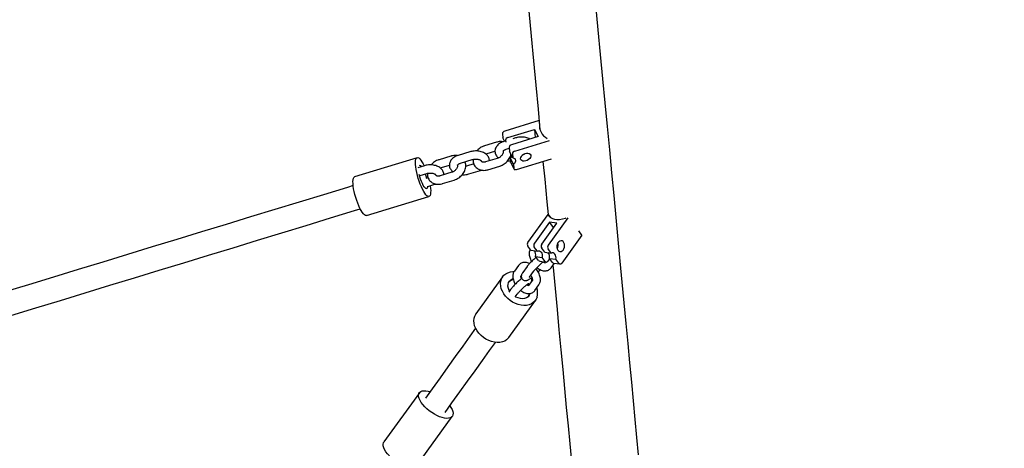
# Model space of a CAD drawing. Extents: x 0 to 2100, y 0 to 2970.
# Drawn here: x 1499 to 1572, y 1917 to 1949 of the extents above; entities that cross this region are included whole.
import ezdxf

# ---------------------------------------------------------------- set-up
doc = ezdxf.new("R2010")
doc.units = 0
doc.header["$LTSCALE"] = 100
doc.layers.get('0').update_dxf_attribs({"linetype": 'CONTINUOUS'})
doc.layers.add('SCHWARZ', color=7, linetype='CONTINUOUS')
doc.styles.add('SLDTEXTSTYLE3', font='GOTHIC.TTF', dxfattribs={"width": 0.913})
doc.dimstyles.new('SLDDIMSTYLE0', dxfattribs={"dimtxt": 28, "dimasz": 20, "dimexe": 0, "dimexo": 0.0625, "dimgap": 7, "dimtad": 1, "dimdec": 0, "dimrnd": 1e-09, "dimzin": 12, "dimtxsty": 'SLDTEXTSTYLE3', "dimsah": 1, "dimcen": 0.09, "dimazin": 3, "dimtfac": 1, "dimtdec": 0, "dimtofl": 0, "dimtmove": 0, "dimatfit": 3, "dimtolj": 1, "dimtzin": 12})

# ---------------------------------------------------------------- blocks, each defined once
blk = doc.blocks.new('*D12')
at = {"layer": 'SCHWARZ'}
blk.add_line((1848.341, 1599.719), (1848.341, 1972.226), dxfattribs=at)
for points in [[(1848.341, 1972.226), (1844.341, 1952.226), (1852.341, 1952.226)], [(1848.341, 1599.719), (1852.341, 1619.719), (1844.341, 1619.719)]]:
    blk.add_solid(points, dxfattribs=at)
at = {"layer": 'SCHWARZ', "insert": (1812.575, 1762.498, 0.01), "char_height": 28, "attachment_point": 1, "rotation": 90, "style": 'SLDTEXTSTYLE3'}
blk.add_mtext('373', dxfattribs=at)
blk = doc.blocks.new('*D13')
at = {"layer": 'SCHWARZ'}
blk.add_line((1657.673, 2127.22), (1416.396, 2127.22), dxfattribs=at)
for points in [[(1416.396, 2127.22), (1436.396, 2123.22), (1436.396, 2131.22)], [(1657.673, 2127.22), (1637.673, 2131.22), (1637.673, 2123.22)]]:
    blk.add_solid(points, dxfattribs=at)
at = {"layer": 'SCHWARZ', "insert": (1492.95, 2162.986, 0.01), "char_height": 28, "attachment_point": 1, "style": 'SLDTEXTSTYLE3'}
blk.add_mtext('241', dxfattribs=at)
blk = doc.blocks.new('*D14')
at = {"layer": 'SCHWARZ'}
blk.add_line((1903.98, 1463.718), (1903.98, 2112.075), dxfattribs=at)
for points in [[(1903.98, 2112.075), (1899.98, 2092.075), (1907.98, 2092.075)], [(1903.98, 1463.718), (1907.98, 1483.718), (1899.98, 1483.718)]]:
    blk.add_solid(points, dxfattribs=at)
at = {"layer": 'SCHWARZ', "insert": (1868.214, 1762.498, -67.359), "char_height": 28, "attachment_point": 1, "rotation": 90, "style": 'SLDTEXTSTYLE3'}
blk.add_mtext('648', dxfattribs=at)
blk = doc.blocks.new('*D15')
at = {"layer": 'SCHWARZ'}
blk.add_line((1803.98, 2175.785), (1289.221, 2175.785), dxfattribs=at)
for points in [[(1289.221, 2175.785), (1309.221, 2171.785), (1309.221, 2179.785)], [(1803.98, 2175.785), (1783.98, 2179.785), (1783.98, 2171.785)]]:
    blk.add_solid(points, dxfattribs=at)
at = {"layer": 'SCHWARZ', "insert": (1492.95, 2211.551, -67.359), "char_height": 28, "attachment_point": 1, "style": 'SLDTEXTSTYLE3'}
blk.add_mtext('515', dxfattribs=at)

msp = doc.modelspace()

# ---------------------------------------------------------------- linework, layer by layer
at = {"color": 7, "linetype": 'CONTINUOUS'}
for p, q in [((1537.116, 1941.731), (1534.567, 1940.953)), ((1534.802, 1940.485), (1536.775, 1941.087)), ((1536.775, 1941.087), (1537.044, 1940.552)), ((1536.775, 1941.087), (1536.832, 1940.487)), ((1533.946, 1940.134), (1533.079, 1939.869)), ((1534.392, 1940.759), (1534.422, 1940.448)), ((1534.547, 1940.199), (1534.422, 1940.448)), ((1534.578, 1940.208), (1534.499, 1940.184)), ((1534.627, 1940.29), (1534.641, 1940.148)), ((1537.044, 1940.552), (1535.071, 1939.95)), ((1535.366, 1940.449), (1535.176, 1940.391)), ((1535.306, 1939.482), (1537.896, 1940.272)), ((1531.989, 1939.419), (1531.122, 1939.154)), ((1533.254, 1939.295), (1533.845, 1939.475)), ((1534.674, 1939.61), (1534.903, 1939.68)), ((1534.896, 1939.755), (1534.925, 1939.444)), ((1535.16, 1938.976), (1534.925, 1939.444)), ((1528.079, 1938.988), (1523.444, 1937.575)), ((1530.569, 1939.104), (1529.702, 1938.839)), ((1531.297, 1938.58), (1532.164, 1938.845)), ((1534.017, 1938.935), (1533.15, 1938.67)), ((1533.163, 1939.259), (1533.254, 1939.295)), ((1535.205, 1938.501), (1534.97, 1938.969)), ((1534.97, 1938.969), (1535, 1938.658)), ((1535.131, 1939.287), (1535.16, 1938.976)), ((1535.436, 1938.11), (1538.027, 1938.9)), ((1528.611, 1938.389), (1528.139, 1938.245)), ((1529.786, 1938.228), (1529.877, 1938.265)), ((1529.877, 1938.265), (1530.468, 1938.445)), ((1532.273, 1938.521), (1531.73, 1938.355)), ((1531.905, 1937.781), (1532.772, 1938.046)), ((1532.772, 1938.046), (1532.835, 1938.067)), ((1533.325, 1938.096), (1534.192, 1938.361)), ((1535.009, 1938.626), (1535.244, 1938.157)), ((1535.205, 1938.501), (1535.235, 1938.19)), ((1528.294, 1937.665), (1528.787, 1937.815)), ((1528.896, 1937.491), (1528.709, 1937.434)), ((1530.64, 1937.905), (1529.773, 1937.64)), ((1529.948, 1937.066), (1530.815, 1937.331)), ((1528.865, 1936.854), (1529.395, 1937.016)), ((1529.395, 1937.016), (1529.458, 1937.037)), ((1524.319, 1934.705), (1528.954, 1936.119)), ((1536.287, 1932.713), (1537.78, 1934.79)), ((1537.914, 1934.611), (1537.78, 1934.79)), ((1539.251, 1934.537), (1537.791, 1932.505)), ((1537.885, 1934.205), (1536.766, 1932.647)), ((1537.313, 1932.571), (1538.432, 1934.129)), ((1538.432, 1934.129), (1537.885, 1934.205)), ((1538.193, 1933.796), (1537.885, 1934.205)), ((1540.281, 1933.255), (1540.055, 1933.556)), ((1537.487, 1932.813), (1537.482, 1932.828)), ((1540.281, 1933.255), (1538.788, 1931.178)), ((1536.507, 1932.13), (1536.281, 1932.431)), ((1536.507, 1932.13), (1536.985, 1932.064)), ((1536.985, 1932.064), (1536.759, 1932.366)), ((1537.532, 1931.989), (1537.306, 1932.29)), ((1538.01, 1931.923), (1537.784, 1932.224)), ((1538.489, 1932.328), (1538.442, 1932.264)), ((1536.852, 1931.67), (1537.331, 1931.604)), ((1537.079, 1931.369), (1536.852, 1931.67)), ((1537.557, 1931.303), (1537.331, 1931.604)), ((1537.532, 1931.989), (1538.01, 1931.923)), ((1537.712, 1931.963), (1537.713, 1931.964)), ((1537.896, 1931.504), (1537.763, 1931.319)), ((1537.877, 1931.529), (1538.356, 1931.463)), ((1538.104, 1931.228), (1537.877, 1931.529)), ((1538.582, 1931.162), (1538.356, 1931.463)), ((1535.591, 1931.003), (1535.279, 1930.569)), ((1536.221, 1930.916), (1535.909, 1930.482)), ((1537.158, 1931.319), (1537.636, 1931.254)), ((1537.577, 1931.262), (1537.518, 1931.18)), ((1538.005, 1930.829), (1538.25, 1931.169)), ((1538.183, 1931.178), (1538.661, 1931.112)), ((1534.413, 1930.168), (1532.437, 1927.418)), ((1535.767, 1930.218), (1535.804, 1930.271)), ((1536.615, 1929.923), (1536.303, 1929.489)), ((1536.396, 1930.132), (1536.708, 1930.566)), ((1536.583, 1929.916), (1536.598, 1929.899)), ((1535.006, 1929.226), (1534.863, 1929.027)), ((1536.791, 1929.139), (1537.102, 1929.573)), ((1535.351, 1928.677), (1535.493, 1928.875)), ((1534.873, 1925.667), (1536.849, 1928.417)), ((1528.239, 1921.577), (1525.617, 1917.928)), ((1528.053, 1916.177), (1530.675, 1919.826))]:
    msp.add_line(p, q, dxfattribs=at)
at = {"color": 7, "linetype": 'CONTINUOUS', "flags": 128}
for points in [[(1534.469, 1969.625), (1534.666, 1967.55), (1534.861, 1965.495), (1535.054, 1963.461), (1535.245, 1961.448), (1535.434, 1959.457), (1535.621, 1957.488), (1535.805, 1955.541), (1535.988, 1953.618), (1536.168, 1951.717), (1536.346, 1949.84), (1536.522, 1947.987), (1536.696, 1946.159), (1536.867, 1944.355), (1537.036, 1942.576), (1537.18, 1941.059)], [(1544.488, 1916.965), (1544.365, 1918.268), (1544.238, 1919.601), (1544.109, 1920.965), (1543.977, 1922.358), (1543.842, 1923.781), (1543.704, 1925.233), (1543.563, 1926.715), (1543.42, 1928.224), (1543.274, 1929.763), (1543.125, 1931.329), (1542.974, 1932.923), (1542.82, 1934.544), (1542.664, 1936.193), (1542.505, 1937.868), (1542.343, 1939.569), (1542.179, 1941.297), (1542.013, 1943.051), (1541.844, 1944.83), (1541.673, 1946.634), (1541.499, 1948.463), (1541.324, 1950.316)], [(1534.837, 1939.66), (1534.83, 1939.647), (1534.819, 1939.629)], [(1529.045, 1936.909), (1529.046, 1936.903), (1529.069, 1936.715), (1529.079, 1936.546), (1529.076, 1936.401), (1529.059, 1936.283), (1529.03, 1936.195), (1528.989, 1936.139), (1528.937, 1936.115), (1528.875, 1936.126), (1528.805, 1936.17), (1528.728, 1936.246), (1528.646, 1936.353), (1528.561, 1936.488), (1528.474, 1936.648), (1528.389, 1936.83), (1528.307, 1937.028), (1528.23, 1937.239), (1528.159, 1937.457), (1528.097, 1937.677), (1528.045, 1937.894), (1528.003, 1938.104), (1527.974, 1938.3), (1527.957, 1938.479), (1527.954, 1938.637), (1527.964, 1938.768), (1527.986, 1938.872), (1528.022, 1938.944), (1528.068, 1938.984), (1528.125, 1938.991), (1528.192, 1938.964), (1528.266, 1938.903), (1528.346, 1938.811), (1528.43, 1938.69), (1528.515, 1938.542), (1528.595, 1938.384)], [(1534.97, 1938.969), (1535.044, 1939.036), (1535.095, 1939.106)], [(1535.009, 1938.626), (1535.006, 1938.632), (1535, 1938.658)], [(1535.16, 1938.976), (1535.242, 1938.956), (1535.308, 1938.918), (1535.351, 1938.863), (1535.371, 1938.796), (1535.365, 1938.721), (1535.334, 1938.643), (1535.279, 1938.568), (1535.205, 1938.501)], [(1535.747, 1938.91), (1535.756, 1938.996), (1535.797, 1939.085), (1535.868, 1939.168), (1535.961, 1939.238), (1536.069, 1939.29), (1536.181, 1939.318), (1536.288, 1939.32), (1536.38, 1939.296), (1536.45, 1939.247), (1536.49, 1939.179), (1536.498, 1939.097), (1536.473, 1939.009), (1536.416, 1938.922), (1536.333, 1938.845), (1536.232, 1938.783), (1536.12, 1938.743), (1536.01, 1938.728), (1535.909, 1938.739), (1535.827, 1938.776), (1535.771, 1938.835), (1535.747, 1938.91)], [(1535.949, 1939.231), (1536.049, 1939.28), (1536.061, 1939.287)], [(1537.402, 1938.71), (1537.527, 1937.393), (1537.686, 1935.718), (1537.775, 1934.783)], [(1535.235, 1938.19), (1535.241, 1938.164), (1535.254, 1938.142), (1535.274, 1938.123), (1535.299, 1938.11), (1535.329, 1938.101), (1535.363, 1938.098), (1535.399, 1938.101), (1535.436, 1938.11)], [(1524.319, 1934.705), (1524.303, 1934.702), (1524.241, 1934.712), (1524.17, 1934.756), (1524.093, 1934.833), (1524.011, 1934.94), (1523.926, 1935.075), (1523.84, 1935.235), (1523.755, 1935.416), (1523.672, 1935.615), (1523.595, 1935.825), (1523.524, 1936.043), (1523.462, 1936.263), (1523.41, 1936.481), (1523.369, 1936.69), (1523.339, 1936.887), (1523.323, 1937.066), (1523.319, 1937.223), (1523.329, 1937.355), (1523.352, 1937.458), (1523.387, 1937.531), (1523.434, 1937.571), (1523.444, 1937.575)], [(1528.772, 1936.691), (1528.771, 1936.691), (1528.721, 1936.702), (1528.663, 1936.748), (1528.599, 1936.826), (1528.531, 1936.935), (1528.463, 1937.069), (1528.397, 1937.222), (1528.336, 1937.39), (1528.282, 1937.564), (1528.238, 1937.737), (1528.237, 1937.743)], [(1528.818, 1937.824), (1528.839, 1937.76), (1528.844, 1937.745)], [(1523.336, 1936.915), (1522.921, 1936.788), (1521.132, 1936.242), (1519.336, 1935.695), (1517.534, 1935.145), (1515.725, 1934.593), (1513.912, 1934.04), (1512.093, 1933.486), (1510.271, 1932.93), (1508.445, 1932.373), (1506.617, 1931.815), (1504.786, 1931.257), (1502.954, 1930.698), (1501.12, 1930.139), (1499.287, 1929.58), (1497.454, 1929.021)], [(1528.854, 1936.867), (1528.844, 1936.809), (1528.816, 1936.734), (1528.776, 1936.693), (1528.764, 1936.688)], [(1497.979, 1927.299), (1499.812, 1927.858), (1501.646, 1928.417), (1503.479, 1928.976), (1505.311, 1929.535), (1507.142, 1930.093), (1508.97, 1930.651), (1510.796, 1931.208), (1512.618, 1931.764), (1514.437, 1932.318), (1516.25, 1932.872), (1518.059, 1933.423), (1519.861, 1933.973), (1521.657, 1934.521), (1523.446, 1935.066), (1523.861, 1935.193)], [(1537.78, 1934.79), (1537.86, 1934.668), (1537.967, 1934.568), (1538.101, 1934.492), (1538.258, 1934.442), (1538.436, 1934.417), (1538.632, 1934.419), (1538.841, 1934.448), (1539.059, 1934.503), (1539.124, 1934.524)], [(1538.503, 1932.138), (1538.571, 1932.073), (1538.652, 1932.04), (1538.739, 1932.042), (1538.824, 1932.079), (1538.899, 1932.148), (1538.958, 1932.242), (1538.996, 1932.353), (1539.008, 1932.472), (1538.995, 1932.587), (1538.957, 1932.689), (1538.897, 1932.768), (1538.822, 1932.818), (1538.737, 1932.833), (1538.65, 1932.813), (1538.569, 1932.76), (1538.501, 1932.678), (1538.453, 1932.574), (1538.427, 1932.458), (1538.428, 1932.339), (1538.454, 1932.23), (1538.503, 1932.138)], [(1536.985, 1932.064), (1537.061, 1932.084), (1537.136, 1932.076), (1537.206, 1932.041), (1537.265, 1931.983), (1537.309, 1931.904), (1537.336, 1931.81), (1537.343, 1931.708), (1537.331, 1931.604)], [(1538.356, 1931.463), (1538.368, 1931.567), (1538.361, 1931.669), (1538.334, 1931.763), (1538.29, 1931.842), (1538.231, 1931.9), (1538.161, 1931.935), (1538.086, 1931.942), (1538.01, 1931.923)], [(1538.133, 1931.007), (1538.148, 1930.854), (1538.297, 1929.288), (1538.443, 1927.75), (1538.586, 1926.24), (1538.726, 1924.759), (1538.864, 1923.307), (1538.999, 1921.884), (1539.131, 1920.491), (1539.261, 1919.127), (1539.387, 1917.794), (1539.511, 1916.491)], [(1536.97, 1928.663), (1536.904, 1928.505), (1536.809, 1928.365), (1536.686, 1928.247), (1536.538, 1928.154), (1536.369, 1928.087), (1536.183, 1928.049), (1535.984, 1928.04), (1535.777, 1928.06), (1535.566, 1928.109), (1535.356, 1928.186), (1535.153, 1928.288), (1534.962, 1928.415), (1534.786, 1928.561), (1534.63, 1928.725), (1534.497, 1928.902), (1534.391, 1929.089), (1534.314, 1929.28), (1534.268, 1929.471), (1534.254, 1929.658), (1534.272, 1929.837), (1534.322, 1930.003), (1534.402, 1930.152), (1534.512, 1930.281), (1534.648, 1930.387), (1534.806, 1930.467), (1534.985, 1930.52), (1535.178, 1930.544), (1535.254, 1930.545)], [(1534.921, 1929.107), (1534.894, 1929.155), (1534.834, 1929.307), (1534.806, 1929.458), (1534.813, 1929.602), (1534.852, 1929.734), (1534.924, 1929.847), (1535.024, 1929.938), (1535.15, 1930.002), (1535.185, 1930.014)], [(1536.435, 1928.914), (1536.379, 1928.791), (1536.292, 1928.689), (1536.179, 1928.611), (1536.043, 1928.561), (1535.89, 1928.541), (1535.727, 1928.552), (1535.559, 1928.593), (1535.395, 1928.662), (1535.356, 1928.684)], [(1534.873, 1925.667), (1534.833, 1925.616), (1534.71, 1925.498), (1534.562, 1925.404), (1534.393, 1925.338), (1534.207, 1925.3), (1534.008, 1925.29), (1533.8, 1925.31), (1533.59, 1925.359), (1533.38, 1925.436), (1533.177, 1925.539), (1532.986, 1925.665), (1532.81, 1925.812), (1532.654, 1925.976), (1532.521, 1926.153), (1532.415, 1926.339), (1532.338, 1926.53), (1532.292, 1926.722), (1532.277, 1926.909), (1532.296, 1927.087), (1532.346, 1927.253), (1532.426, 1927.402), (1532.437, 1927.418)], [(1532.409, 1926.351), (1531.98, 1925.753), (1531.45, 1925.016), (1530.906, 1924.259), (1530.348, 1923.483), (1529.777, 1922.688), (1529.193, 1921.876), (1528.685, 1921.168)], [(1530.146, 1920.118), (1530.655, 1920.825), (1531.239, 1921.638), (1531.81, 1922.432), (1532.368, 1923.209), (1532.912, 1923.966), (1533.441, 1924.703), (1533.871, 1925.3)], [(1528.638, 1920.541), (1528.498, 1920.697), (1528.381, 1920.854), (1528.288, 1921.007), (1528.224, 1921.153), (1528.188, 1921.288), (1528.181, 1921.409), (1528.205, 1921.514), (1528.258, 1921.6), (1528.339, 1921.665), (1528.447, 1921.707), (1528.578, 1921.726), (1528.729, 1921.721), (1528.898, 1921.691), (1529.034, 1921.654)], [(1530.495, 1920.603), (1530.583, 1920.472), (1530.662, 1920.322), (1530.713, 1920.181), (1530.734, 1920.052), (1530.725, 1919.938), (1530.686, 1919.843), (1530.619, 1919.767), (1530.525, 1919.713), (1530.405, 1919.683), (1530.263, 1919.676), (1530.103, 1919.694), (1529.927, 1919.735), (1529.74, 1919.798), (1529.547, 1919.883), (1529.351, 1919.987), (1529.158, 1920.108), (1528.972, 1920.242), (1528.797, 1920.388), (1528.638, 1920.541)], [(1526.016, 1916.892), (1525.876, 1917.048), (1525.758, 1917.205), (1525.666, 1917.358), (1525.601, 1917.504), (1525.565, 1917.639), (1525.559, 1917.761), (1525.583, 1917.866), (1525.617, 1917.928)]]:
    msp.add_lwpolyline(points, dxfattribs=at)
at = {"color": 7, "linetype": 'CONTINUOUS'}
for centre, radius, start, end in [((1534.612, 1940.737), 0.221, 101.69736, 174.36897), ((1538.266, 1941.399), 1.135, 174.15207, 241.03804), ((1534.847, 1940.269), 0.221, 101.70629, 174.36004), ((1535.115, 1939.734), 0.221, 101.69855, 174.36779), ((1535.351, 1939.265), 0.221, 101.70054, 174.3658), ((1528.249, 1938.23), 0.18, 31.6075, 93.06576), ((1528.258, 1938.26), 0.154, 27.90035, 91.55598), ((1525.726, 1936.702), 3.156, 13.85769, 20.06502), ((1537.836, 1932.59), 0.427, 130.56751, 158.02459), ((1536.491, 1932.567), 0.25, 144.42229, 212.77968), ((1536.969, 1932.501), 0.25, 144.42403, 212.77308), ((1536.438, 1931.789), 0.432, 343.97411, 45.7035), ((1537.516, 1932.426), 0.25, 144.42531, 212.7718), ((1537.995, 1932.36), 0.25, 144.42533, 212.77178), ((1538.008, 1932.533), 0.522, 327.1237, 17.18594), ((1537.177, 1931.437), 0.119, 214.76075, 261.03521), ((1537.463, 1931.648), 0.432, 343.97613, 45.70148), ((1537.655, 1931.376), 0.122, 216.62738, 332.00753), ((1538.201, 1931.296), 0.119, 214.7226, 261.07798), ((1538.68, 1931.235), 0.122, 216.62747, 332.00744), ((1535.328, 1929.349), 0.621, 102.36203, 143.64199), ((1535.906, 1928.95), 1.102, 344.86717, 20.80657), ((1535.809, 1929.011), 0.592, 324.45488, 350.8514)]:
    msp.add_arc(centre, radius, start, end, dxfattribs=at)
for points, knots in [([(1534.499, 1940.184), (1534.468, 1940.174), (1534.379, 1940.145), (1534.244, 1940.08), (1534.107, 1939.988), (1533.997, 1939.881), (1533.917, 1939.767), (1533.864, 1939.644), (1533.838, 1939.513), (1533.843, 1939.379), (1533.88, 1939.249), (1533.945, 1939.132), (1534.021, 1939.038), (1534.083, 1938.99), (1534.108, 1938.971)], [0, 0, 0, 0, 0.05439, 0.154818, 0.257077, 0.348605, 0.436036, 0.519761, 0.601205, 0.68828, 0.772867, 0.856682, 0.942233, 1, 1, 1, 1]), ([(1534.436, 1940.162), (1534.4, 1940.169), (1534.312, 1940.186), (1534.162, 1940.181), (1534.034, 1940.159), (1533.962, 1940.138), (1533.946, 1940.134)], [0, 0, 0, 0, 0.226069, 0.561053, 0.902354, 1, 1, 1, 1]), ([(1536.426, 1940.363), (1536.406, 1940.375), (1536.34, 1940.414), (1536.209, 1940.459), (1536.038, 1940.499), (1535.858, 1940.516), (1535.675, 1940.511), (1535.509, 1940.488), (1535.408, 1940.46), (1535.366, 1940.449)], [0, 0, 0, 0, 0.069175, 0.229638, 0.392247, 0.554674, 0.716824, 0.879345, 1, 1, 1, 1]), ([(1533.426, 1938.754), (1533.426, 1938.787), (1533.427, 1938.864), (1533.39, 1938.981), (1533.327, 1939.099), (1533.238, 1939.204), (1533.125, 1939.295), (1532.989, 1939.371), (1532.833, 1939.43), (1532.661, 1939.469), (1532.481, 1939.486), (1532.297, 1939.481), (1532.131, 1939.458), (1532.031, 1939.43), (1531.989, 1939.419)], [0, 0, 0, 0, 0.058002, 0.137753, 0.216782, 0.297445, 0.381576, 0.469827, 0.561223, 0.653837, 0.746351, 0.838709, 0.931277, 1, 1, 1, 1]), ([(1533.079, 1939.869), (1533.046, 1939.858), (1532.957, 1939.828), (1532.816, 1939.759), (1532.664, 1939.655), (1532.554, 1939.56), (1532.504, 1939.497), (1532.491, 1939.481)], [0, 0, 0, 0, 0.146853, 0.401813, 0.657414, 0.913998, 1, 1, 1, 1]), ([(1534.447, 1939.476), (1534.45, 1939.464), (1534.457, 1939.439), (1534.453, 1939.375), (1534.429, 1939.292), (1534.379, 1939.201), (1534.308, 1939.112), (1534.219, 1939.035), (1534.119, 1938.972), (1534.051, 1938.947), (1534.017, 1938.935)], [0, 0, 0, 0, 0.099936, 0.224783, 0.357399, 0.486334, 0.614872, 0.743647, 0.872481, 1, 1, 1, 1]), ([(1534.441, 1939.466), (1534.441, 1939.466), (1534.441, 1939.463), (1534.448, 1939.48), (1534.481, 1939.515), (1534.543, 1939.558), (1534.611, 1939.59), (1534.659, 1939.605), (1534.674, 1939.61)], [0, 0, 0, 0, 0.077773, 0.281685, 0.494057, 0.698582, 0.906129, 1, 1, 1, 1]), ([(1529.702, 1938.839), (1529.669, 1938.828), (1529.58, 1938.798), (1529.439, 1938.729), (1529.287, 1938.624), (1529.177, 1938.53), (1529.127, 1938.467), (1529.114, 1938.451)], [0, 0, 0, 0, 0.1468469, 0.4018185, 0.6574139, 0.9140087, 1, 1, 1, 1]), ([(1531.122, 1939.154), (1531.091, 1939.144), (1531.002, 1939.115), (1530.867, 1939.05), (1530.73, 1938.958), (1530.62, 1938.851), (1530.54, 1938.737), (1530.486, 1938.614), (1530.461, 1938.483), (1530.466, 1938.349), (1530.503, 1938.219), (1530.568, 1938.102), (1530.644, 1938.008), (1530.706, 1937.96), (1530.73, 1937.941)], [0, 0, 0, 0, 0.0543847, 0.1548145, 0.2570788, 0.3485998, 0.4360338, 0.5197577, 0.6012007, 0.6882795, 0.7728628, 0.8566821, 0.9422331, 1, 1, 1, 1]), ([(1531.059, 1939.132), (1531.023, 1939.139), (1530.935, 1939.156), (1530.785, 1939.151), (1530.657, 1939.129), (1530.585, 1939.108), (1530.569, 1939.104)], [0, 0, 0, 0, 0.226068, 0.561072, 0.902376, 1, 1, 1, 1]), ([(1530.815, 1937.331), (1530.848, 1937.342), (1530.937, 1937.371), (1531.078, 1937.441), (1531.23, 1937.545), (1531.367, 1937.669), (1531.485, 1937.811), (1531.578, 1937.967), (1531.643, 1938.132), (1531.678, 1938.303), (1531.678, 1938.47), (1531.658, 1938.598), (1531.628, 1938.663), (1531.621, 1938.679)], [0, 0, 0, 0, 0.057726, 0.157956, 0.258436, 0.359294, 0.460633, 0.562518, 0.664825, 0.766975, 0.867978, 0.966814, 1, 1, 1, 1]), ([(1532.164, 1938.845), (1532.182, 1938.85), (1532.236, 1938.865), (1532.336, 1938.881), (1532.457, 1938.885), (1532.575, 1938.874), (1532.677, 1938.849), (1532.757, 1938.815), (1532.808, 1938.781), (1532.83, 1938.755), (1532.83, 1938.754), (1532.83, 1938.753)], [0, 0, 0, 0, 0.061805, 0.18411, 0.307606, 0.43096, 0.552255, 0.670466, 0.78585, 0.901491, 1, 1, 1, 1]), ([(1532.221, 1938.86), (1532.219, 1938.816), (1532.215, 1938.717), (1532.246, 1938.57), (1532.308, 1938.425), (1532.398, 1938.3), (1532.51, 1938.199), (1532.64, 1938.122), (1532.786, 1938.07), (1532.943, 1938.046), (1533.109, 1938.048), (1533.237, 1938.071), (1533.309, 1938.092), (1533.325, 1938.096)], [0, 0, 0, 0, 0.081859, 0.184669, 0.28469, 0.382249, 0.478358, 0.573985, 0.670369, 0.768475, 0.868693, 0.970795, 1, 1, 1, 1]), ([(1533.15, 1938.67), (1533.134, 1938.666), (1533.085, 1938.652), (1533.009, 1938.645), (1532.934, 1938.654), (1532.881, 1938.675), (1532.848, 1938.703), (1532.83, 1938.724), (1532.825, 1938.75), (1532.824, 1938.754)], [0, 0, 0, 0, 0.077466, 0.236906, 0.396938, 0.561274, 0.739579, 0.955534, 1, 1, 1, 1]), ([(1534.192, 1938.361), (1534.225, 1938.372), (1534.314, 1938.401), (1534.455, 1938.471), (1534.608, 1938.575), (1534.745, 1938.699), (1534.862, 1938.841), (1534.954, 1938.997), (1535.011, 1939.131), (1535.026, 1939.212), (1535.03, 1939.236)], [0, 0, 0, 0, 0.081492, 0.222982, 0.364813, 0.507203, 0.650252, 0.794077, 0.9385, 1, 1, 1, 1]), ([(1534.78, 1938.749), (1534.784, 1938.749), (1534.847, 1938.742), (1534.919, 1938.744), (1534.985, 1938.754), (1534.991, 1938.755)], [0, 0, 0, 0, 0.053077, 0.915712, 1, 1, 1, 1]), ([(1530.049, 1937.724), (1530.049, 1937.757), (1530.049, 1937.834), (1530.013, 1937.951), (1529.95, 1938.069), (1529.861, 1938.174), (1529.748, 1938.265), (1529.612, 1938.341), (1529.455, 1938.4), (1529.284, 1938.439), (1529.104, 1938.456), (1528.92, 1938.451), (1528.754, 1938.428), (1528.654, 1938.4), (1528.611, 1938.389)], [0, 0, 0, 0, 0.058005, 0.137762, 0.216783, 0.297446, 0.381572, 0.469822, 0.561219, 0.653834, 0.746354, 0.838704, 0.931279, 1, 1, 1, 1]), ([(1531.071, 1938.437), (1531.074, 1938.428), (1531.08, 1938.406), (1531.076, 1938.345), (1531.052, 1938.262), (1531.002, 1938.171), (1530.931, 1938.082), (1530.842, 1938.005), (1530.742, 1937.942), (1530.674, 1937.917), (1530.64, 1937.905)], [0, 0, 0, 0, 0.078274, 0.206121, 0.341928, 0.473972, 0.605585, 0.737468, 0.869396, 1, 1, 1, 1]), ([(1531.064, 1938.436), (1531.064, 1938.436), (1531.064, 1938.433), (1531.071, 1938.45), (1531.103, 1938.485), (1531.165, 1938.528), (1531.234, 1938.56), (1531.282, 1938.575), (1531.297, 1938.58)], [0, 0, 0, 0, 0.077753, 0.2816716, 0.494041, 0.6985774, 0.9061366, 1, 1, 1, 1]), ([(1531.73, 1938.355), (1531.712, 1938.35), (1531.694, 1938.344), (1531.674, 1938.34), (1531.673, 1938.34)], [0, 0, 0, 0, 0.963553, 1, 1, 1, 1]), ([(1528.787, 1937.815), (1528.805, 1937.82), (1528.859, 1937.835), (1528.958, 1937.851), (1529.08, 1937.855), (1529.197, 1937.844), (1529.3, 1937.819), (1529.38, 1937.785), (1529.431, 1937.751), (1529.453, 1937.725), (1529.453, 1937.724), (1529.453, 1937.723)], [0, 0, 0, 0, 0.0618074, 0.1841068, 0.3076018, 0.4309664, 0.5522572, 0.6704704, 0.7858424, 0.9014797, 1, 1, 1, 1]), ([(1528.844, 1937.83), (1528.842, 1937.786), (1528.837, 1937.687), (1528.869, 1937.54), (1528.931, 1937.395), (1529.021, 1937.27), (1529.133, 1937.169), (1529.263, 1937.092), (1529.409, 1937.04), (1529.566, 1937.016), (1529.731, 1937.018), (1529.86, 1937.041), (1529.932, 1937.062), (1529.948, 1937.066)], [0, 0, 0, 0, 0.081859, 0.184667, 0.284688, 0.382246, 0.478362, 0.573981, 0.670365, 0.768471, 0.868688, 0.970789, 1, 1, 1, 1]), ([(1529.773, 1937.64), (1529.757, 1937.636), (1529.708, 1937.622), (1529.632, 1937.615), (1529.557, 1937.624), (1529.504, 1937.645), (1529.471, 1937.673), (1529.452, 1937.696), (1529.447, 1937.725), (1529.445, 1937.733)], [0, 0, 0, 0, 0.0752301, 0.2300897, 0.3855112, 0.5451042, 0.7182758, 0.9280058, 1, 1, 1, 1]), ([(1531.403, 1937.719), (1531.406, 1937.719), (1531.47, 1937.712), (1531.597, 1937.721), (1531.762, 1937.742), (1531.863, 1937.769), (1531.905, 1937.781)], [0, 0, 0, 0, 0.021931, 0.378061, 0.735006, 1, 1, 1, 1]), ([(1536.457, 1932.196), (1536.453, 1932.189), (1536.426, 1932.145), (1536.398, 1932.052), (1536.378, 1931.919), (1536.385, 1931.773), (1536.416, 1931.618), (1536.475, 1931.458), (1536.524, 1931.35), (1536.558, 1931.299), (1536.558, 1931.298)], [0, 0, 0, 0, 0.030381, 0.175091, 0.324784, 0.483965, 0.652288, 0.825462, 0.998314, 1, 1, 1, 1]), ([(1536.896, 1931.612), (1536.895, 1931.612), (1536.856, 1931.58), (1536.775, 1931.506), (1536.656, 1931.396), (1536.541, 1931.282), (1536.434, 1931.17), (1536.338, 1931.064), (1536.268, 1930.98), (1536.233, 1930.933), (1536.221, 1930.916)], [0, 0, 0, 0, 0.003149, 0.155037, 0.305427, 0.455557, 0.606178, 0.758354, 0.914136, 1, 1, 1, 1]), ([(1536.406, 1931.139), (1536.406, 1931.139), (1536.354, 1931.169), (1536.252, 1931.2), (1536.107, 1931.229), (1535.972, 1931.227), (1535.847, 1931.199), (1535.732, 1931.143), (1535.647, 1931.074), (1535.606, 1931.021), (1535.591, 1931.003)], [0, 0, 0, 0, 0.0027048, 0.183314, 0.3426125, 0.492432, 0.6347343, 0.7729754, 0.9207192, 1, 1, 1, 1]), ([(1536.708, 1930.566), (1536.715, 1930.575), (1536.734, 1930.601), (1536.782, 1930.659), (1536.852, 1930.739), (1536.94, 1930.832), (1537.04, 1930.932), (1537.146, 1931.033), (1537.253, 1931.128), (1537.353, 1931.214), (1537.411, 1931.259), (1537.438, 1931.281)], [0, 0, 0, 0, 0.062335, 0.166825, 0.27912, 0.397158, 0.518111, 0.640365, 0.76291, 0.884645, 1, 1, 1, 1]), ([(1537.102, 1929.573), (1537.12, 1929.601), (1537.161, 1929.665), (1537.2, 1929.78), (1537.218, 1929.913), (1537.212, 1930.059), (1537.18, 1930.214), (1537.123, 1930.374), (1537.042, 1930.533), (1536.959, 1930.664), (1536.897, 1930.736), (1536.875, 1930.762)], [0, 0, 0, 0, 0.083697, 0.190957, 0.301917, 0.41991, 0.54468, 0.673046, 0.801172, 0.928498, 1, 1, 1, 1]), ([(1536.954, 1930.845), (1536.983, 1930.822), (1537.06, 1930.761), (1537.194, 1930.688), (1537.344, 1930.63), (1537.49, 1930.603), (1537.625, 1930.605), (1537.75, 1930.633), (1537.864, 1930.689), (1537.95, 1930.758), (1537.991, 1930.811), (1538.005, 1930.829)], [0, 0, 0, 0, 0.085065, 0.222499, 0.363305, 0.487495, 0.604289, 0.715236, 0.823014, 0.938197, 1, 1, 1, 1]), ([(1537.038, 1930.534), (1537.044, 1930.539), (1537.087, 1930.582), (1537.14, 1930.637), (1537.181, 1930.683), (1537.19, 1930.694)], [0, 0, 0, 0, 0.095694, 0.782024, 1, 1, 1, 1]), ([(1537.531, 1931.208), (1537.527, 1931.208), (1537.513, 1931.209), (1537.469, 1931.223), (1537.427, 1931.247), (1537.409, 1931.257)], [0, 0, 0, 0, 0.199962, 0.658297, 1, 1, 1, 1]), ([(1535.831, 1930.045), (1535.82, 1930.036), (1535.772, 1930), (1535.68, 1929.922), (1535.56, 1929.816), (1535.441, 1929.705), (1535.326, 1929.591), (1535.219, 1929.48), (1535.123, 1929.373), (1535.053, 1929.289), (1535.019, 1929.242), (1535.006, 1929.226)], [0, 0, 0, 0, 0.043403, 0.172708, 0.298761, 0.423571, 0.548165, 0.673164, 0.799451, 0.928741, 1, 1, 1, 1]), ([(1535.279, 1930.569), (1535.261, 1930.541), (1535.22, 1930.477), (1535.182, 1930.362), (1535.163, 1930.228), (1535.17, 1930.083), (1535.201, 1929.927), (1535.26, 1929.768), (1535.309, 1929.659), (1535.343, 1929.608), (1535.344, 1929.608)], [0, 0, 0, 0, 0.104299, 0.2379682, 0.3762637, 0.5233087, 0.6787902, 0.8387622, 0.9984428, 1, 1, 1, 1]), ([(1535.806, 1930.025), (1535.796, 1930.051), (1535.776, 1930.108), (1535.766, 1930.174), (1535.768, 1930.219), (1535.77, 1930.223), (1535.77, 1930.224)], [0, 0, 0, 0, 0.232807, 0.499863, 0.759603, 1, 1, 1, 1]), ([(1535.909, 1930.482), (1535.898, 1930.466), (1535.871, 1930.427), (1535.836, 1930.367), (1535.806, 1930.295), (1535.792, 1930.213), (1535.797, 1930.129), (1535.827, 1930.043), (1535.884, 1929.966), (1535.96, 1929.911), (1536.041, 1929.883), (1536.117, 1929.876), (1536.185, 1929.884), (1536.246, 1929.903), (1536.311, 1929.932), (1536.387, 1929.976), (1536.476, 1930.038), (1536.545, 1930.092), (1536.576, 1930.116)], [0, 0, 0, 0, 0.051696, 0.129957, 0.199779, 0.250405, 0.303561, 0.358854, 0.415694, 0.474725, 0.525906, 0.573168, 0.619603, 0.669129, 0.729295, 0.818752, 0.917094, 1, 1, 1, 1]), ([(1536.376, 1930.101), (1536.375, 1930.1), (1536.374, 1930.097), (1536.38, 1930.109), (1536.391, 1930.125), (1536.396, 1930.132)], [0, 0, 0, 0, 0.050699, 0.55486, 1, 1, 1, 1]), ([(1536.495, 1930.269), (1536.504, 1930.256), (1536.535, 1930.21), (1536.573, 1930.13), (1536.605, 1930.039), (1536.617, 1929.967), (1536.614, 1929.922), (1536.612, 1929.919), (1536.611, 1929.917)], [0, 0, 0, 0, 0.075546, 0.273068, 0.465598, 0.651626, 0.832554, 1, 1, 1, 1]), ([(1536.578, 1929.871), (1536.582, 1929.89), (1536.591, 1929.933), (1536.583, 1930.012), (1536.569, 1930.072), (1536.551, 1930.096), (1536.55, 1930.097)], [0, 0, 0, 0, 0.27471, 0.628473, 0.996487, 1, 1, 1, 1]), ([(1535.493, 1928.875), (1535.501, 1928.885), (1535.519, 1928.911), (1535.567, 1928.968), (1535.638, 1929.049), (1535.725, 1929.142), (1535.825, 1929.241), (1535.931, 1929.342), (1536.038, 1929.438), (1536.139, 1929.524), (1536.225, 1929.593), (1536.292, 1929.641), (1536.333, 1929.668), (1536.354, 1929.678), (1536.35, 1929.677), (1536.35, 1929.677)], [0, 0, 0, 0, 0.048113, 0.128769, 0.215448, 0.306564, 0.399919, 0.494281, 0.588877, 0.682849, 0.775328, 0.855873, 0.927448, 0.986084, 1, 1, 1, 1]), ([(1536.316, 1929.517), (1536.312, 1929.518), (1536.299, 1929.519), (1536.254, 1929.533), (1536.212, 1929.557), (1536.194, 1929.567)], [0, 0, 0, 0, 0.199958, 0.658315, 1, 1, 1, 1]), ([(1535.739, 1929.154), (1535.768, 1929.131), (1535.845, 1929.07), (1535.979, 1928.997), (1536.129, 1928.939), (1536.275, 1928.913), (1536.41, 1928.914), (1536.535, 1928.942), (1536.65, 1928.998), (1536.735, 1929.067), (1536.776, 1929.12), (1536.791, 1929.139)], [0, 0, 0, 0, 0.085064, 0.222497, 0.363304, 0.487486, 0.604282, 0.715228, 0.823004, 0.938187, 1, 1, 1, 1])]:
    msp.add_open_spline(points, degree=3, knots=knots, dxfattribs=at)

# ---------------------------------------------------------------- dimensions: what is measured, and where the dimension line sits
at = {"layer": 'SCHWARZ'}
for base, p1, p2, picture, middle in [((1289.221, 2175.785), (1803.98, 1875.379), (1289.221, 1925.72), '*D15', (1535.358, 2175.785)), ((1416.396, 2127.22), (1657.673, 1876.462), (1416.396, 1733.409), '*D13', (1535.358, 2127.22))]:
    dim = msp.add_linear_dim(base=base, p1=p1, p2=p2, dimstyle='SLDDIMSTYLE0', dxfattribs=at)
    dim.commit()
    dim.dimension.update_dxf_attribs({"geometry": picture, "text_midpoint": middle, "dimtype": 160})
for base, p1, p2, picture, middle in [((1903.98, 1463.718), (1536.271, 2112.075), (1517.253, 1463.718), '*D14', (1903.98, 1804.907)), ((1848.341, 1599.719), (1536.826, 1972.226), (1516.502, 1599.719), '*D12', (1848.341, 1804.907))]:
    dim = msp.add_linear_dim(base=base, p1=p1, p2=p2, angle=90, dimstyle='SLDDIMSTYLE0', dxfattribs=at)
    dim.commit()
    dim.dimension.update_dxf_attribs({"geometry": picture, "text_midpoint": middle, "dimtype": 160})

doc.saveas('drawing.dxf')
